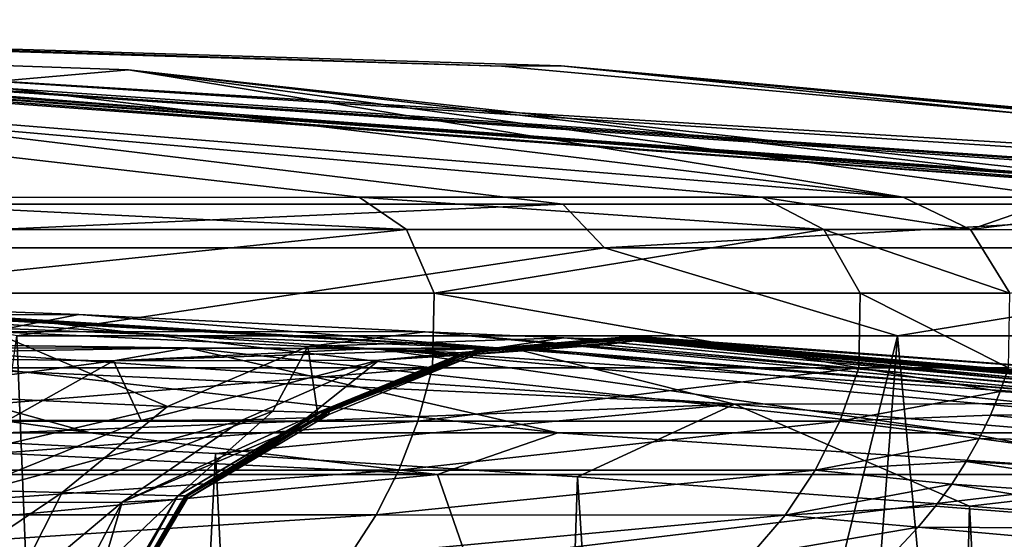
# Model space of a CAD drawing. Units: millimetres. Extents: x -57 to 57, y -6 to 73.
# Drawn here: x 7 to 15, y 69 to 73 of the extents above; entities that cross this region are included whole.
import ezdxf

# ---------------------------------------------------------------- set-up
doc = ezdxf.new("R2010")
doc.units = ezdxf.units.MM
doc.header["$LTSCALE"] = 52.076744
for name, color, linetype in [('288', 7, 'CONTINUOUS'), ('290', 7, 'CONTINUOUS'), ('292', 7, 'CONTINUOUS'), ('293', 7, 'CONTINUOUS'), ('299', 7, 'CONTINUOUS'), ('300', 7, 'CONTINUOUS'), ('301', 7, 'CONTINUOUS'), ('302', 7, 'CONTINUOUS'), ('305', 7, 'CONTINUOUS'), ('307', 7, 'CONTINUOUS'), ('318', 7, 'CONTINUOUS'), ('324', 7, 'CONTINUOUS'), ('327', 7, 'CONTINUOUS'), ('328', 7, 'CONTINUOUS'), ('332', 7, 'CONTINUOUS'), ('386', 7, 'CONTINUOUS'), ('389', 7, 'CONTINUOUS'), ('404', 7, 'CONTINUOUS'), ('405', 7, 'CONTINUOUS'), ('406', 7, 'CONTINUOUS'), ('407', 7, 'CONTINUOUS'), ('408', 7, 'CONTINUOUS'), ('419', 7, 'CONTINUOUS'), ('420', 7, 'CONTINUOUS'), ('421', 7, 'CONTINUOUS'), ('422', 7, 'CONTINUOUS'), ('423', 7, 'CONTINUOUS'), ('431', 7, 'CONTINUOUS'), ('432', 7, 'CONTINUOUS'), ('433', 7, 'CONTINUOUS'), ('434', 7, 'CONTINUOUS'), ('435', 7, 'CONTINUOUS'), ('436', 7, 'CONTINUOUS')]:
    doc.layers.add(name, color=color, linetype=linetype)

msp = doc.modelspace()

# ---------------------------------------------------------------- linework, layer by layer
at = {"layer": '288', "color": 7, "linetype": 'CONTINUOUS'}
for points in [[(4.1542, 47.4761, -23.3605), (7.2853, 70.233, -22.5756), (8.2153, 46.9791, -22.2527), (4.1542, 47.4761, -23.3605)], [(7.2853, 70.233, -22.5756), (13.9257, 70.233, -19.196), (8.2153, 46.9791, -22.2527), (7.2853, 70.233, -22.5756)], [(8.2153, 46.9791, -22.2527), (13.9257, 70.233, -19.196), (12.0928, 46.1468, -20.4019), (8.2153, 46.9791, -22.2527)], [(12.0928, 46.1468, -20.4019), (13.9257, 70.233, -19.196), (16.306, 44.7166, -17.2187), (12.0928, 46.1468, -20.4019)], [(13.9257, 70.233, -19.196), (19.197, 70.233, -13.9242), (16.306, 44.7166, -17.2187), (13.9257, 70.233, -19.196)]]:
    msp.add_3dface(points, dxfattribs=at)
at = {"layer": '290', "color": 7, "linetype": 'CONTINUOUS'}
for points in [[(-0.05, 72.6157, 2.4009), (10.9407, 72.2676, 4.762), (-0.05, 72.6168, 0.05), (-0.05, 72.6157, 2.4009)], [(-0.05, 72.6168, 0.05), (10.9407, 72.2676, 4.762), (11.3907, 72.2692, 0.05), (-0.05, 72.6168, 0.05)], [(-0.05, 72.6125, 4.762), (10.9407, 72.2676, 4.762), (-0.05, 72.6157, 2.4009), (-0.05, 72.6125, 4.762)], [(10.9407, 72.2676, 4.762), (22.3653, 71.2252, 4.762), (11.3907, 72.2692, 0.05), (10.9407, 72.2676, 4.762)], [(22.734, 71.2246, 2.3956), (22.8556, 71.2258, 0.05), (11.3907, 72.2692, 0.05), (22.734, 71.2246, 2.3956)], [(22.3653, 71.2252, 4.762), (22.734, 71.2246, 2.3956), (11.3907, 72.2692, 0.05), (22.3653, 71.2252, 4.762)]]:
    msp.add_3dface(points, dxfattribs=at)
at = {"layer": '292', "color": 7, "linetype": 'CONTINUOUS'}
for points in [[(8.1287, 72.2391, 36.3053), (-0.05, 72.5219, 36.3057), (6.925, 72.1336, 81.9765), (8.1287, 72.2391, 36.3053)], [(13.9682, 71.2782, 81.976), (8.1287, 72.2391, 36.3053), (6.925, 72.1336, 81.9765), (13.9682, 71.2782, 81.976)], [(16.4084, 71.2783, 36.3057), (8.1287, 72.2391, 36.3053), (15.1814, 71.2785, 59.2159), (16.4084, 71.2783, 36.3057)], [(15.1814, 71.2785, 59.2159), (8.1287, 72.2391, 36.3053), (13.9682, 71.2782, 81.976), (15.1814, 71.2785, 59.2159)]]:
    msp.add_3dface(points, dxfattribs=at)
at = {"layer": '293', "color": 7, "linetype": 'CONTINUOUS'}
for points in [[(5.5482, 69.5901, 95.5215), (10.4195, 69.9913, 92.4539), (5.6075, 69.9914, 95.6651), (5.5482, 69.5901, 95.5215)], [(10.3097, 69.59, 92.344), (10.4195, 69.9913, 92.4539), (5.5482, 69.5901, 95.5215), (10.3097, 69.59, 92.344)], [(13.4909, 69.5898, 87.585), (13.6345, 69.9915, 87.6444), (10.3097, 69.59, 92.344), (13.4909, 69.5898, 87.585)], [(10.3097, 69.59, 92.344), (13.6345, 69.9915, 87.6444), (10.4195, 69.9913, 92.4539), (10.3097, 69.59, 92.344)], [(13.6345, 69.9915, 87.6444), (13.4909, 69.5898, 87.585), (14.7003, 69.8131, 81.9761), (13.6345, 69.9915, 87.6444)], [(14.762, 69.9916, 81.9761), (13.6345, 69.9915, 87.6444), (14.7003, 69.8131, 81.9761), (14.762, 69.9916, 81.9761)], [(14.7003, 69.8131, 81.9761), (13.4909, 69.5898, 87.585), (14.6268, 69.6353, 81.9761), (14.7003, 69.8131, 81.9761)], [(5.4711, 69.2213, 95.3352), (10.3097, 69.59, 92.344), (5.5482, 69.5901, 95.5215), (5.4711, 69.2213, 95.3352)], [(10.1672, 69.2212, 92.2014), (10.3097, 69.59, 92.344), (5.4711, 69.2213, 95.3352), (10.1672, 69.2212, 92.2014)], [(10.1672, 69.2212, 92.2014), (13.4909, 69.5898, 87.585), (10.3097, 69.59, 92.344), (10.1672, 69.2212, 92.2014)], [(13.3046, 69.2211, 87.5078), (13.4909, 69.5898, 87.585), (10.1672, 69.2212, 92.2014), (13.3046, 69.2211, 87.5078)], [(13.4909, 69.5898, 87.585), (13.3046, 69.2211, 87.5078), (14.5416, 69.4592, 81.9761), (13.4909, 69.5898, 87.585)], [(14.6268, 69.6353, 81.9761), (13.4909, 69.5898, 87.585), (14.5416, 69.4592, 81.9761), (14.6268, 69.6353, 81.9761)], [(14.5416, 69.4592, 81.9761), (13.3046, 69.2211, 87.5078), (14.4443, 69.2857, 81.9761), (14.5416, 69.4592, 81.9761)], [(14.4443, 69.2857, 81.9761), (13.3046, 69.2211, 87.5078), (14.3348, 69.1154, 81.9761), (14.4443, 69.2857, 81.9761)], [(5.3776, 68.8833, 95.1089), (10.1672, 69.2212, 92.2014), (5.4711, 69.2213, 95.3352), (5.3776, 68.8833, 95.1089)], [(9.9941, 68.8832, 92.0282), (10.1672, 69.2212, 92.2014), (5.3776, 68.8833, 95.1089), (9.9941, 68.8832, 92.0282)], [(9.9941, 68.8832, 92.0282), (13.3046, 69.2211, 87.5078), (10.1672, 69.2212, 92.2014), (9.9941, 68.8832, 92.0282)], [(13.0785, 68.883, 87.4141), (13.3046, 69.2211, 87.5078), (9.9941, 68.8832, 92.0282), (13.0785, 68.883, 87.4141)], [(13.3046, 69.2211, 87.5078), (13.0785, 68.883, 87.4141), (14.3348, 69.1154, 81.9761), (13.3046, 69.2211, 87.5078)], [(14.3348, 69.1154, 81.9761), (13.0785, 68.883, 87.4141), (14.2134, 68.9501, 81.9761), (14.3348, 69.1154, 81.9761)], [(14.2134, 68.9501, 81.9761), (13.0785, 68.883, 87.4141), (14.0809, 68.7905, 81.9761), (14.2134, 68.9501, 81.9761)], [(5.2689, 68.5744, 94.8459), (9.9941, 68.8832, 92.0282), (5.3776, 68.8833, 95.1089), (5.2689, 68.5744, 94.8459)], [(9.793, 68.5742, 91.8269), (9.9941, 68.8832, 92.0282), (5.2689, 68.5744, 94.8459), (9.793, 68.5742, 91.8269)], [(9.793, 68.5742, 91.8269), (13.0785, 68.883, 87.4141), (9.9941, 68.8832, 92.0282), (9.793, 68.5742, 91.8269)], [(12.8155, 68.5741, 87.3052), (13.0785, 68.883, 87.4141), (9.793, 68.5742, 91.8269), (12.8155, 68.5741, 87.3052)], [(13.0785, 68.883, 87.4141), (12.8155, 68.5741, 87.3052), (14.0809, 68.7905, 81.9761), (13.0785, 68.883, 87.4141)], [(14.0809, 68.7905, 81.9761), (12.8155, 68.5741, 87.3052), (13.9372, 68.6364, 81.9761), (14.0809, 68.7905, 81.9761)]]:
    msp.add_3dface(points, dxfattribs=at)
at = {"layer": '299', "color": 7, "linetype": 'CONTINUOUS'}
for points in [[(-0.05, 72.6168, 0.05), (11.3907, 72.2692, 0.05), (21.4749, 71.2257, -7.7828), (-0.05, 72.6168, 0.05)], [(3.9268, 71.2256, -22.5078), (-0.05, 72.6168, 0.05), (11.4024, 71.2257, -19.7872), (3.9268, 71.2256, -22.5078)], [(11.4024, 71.2257, -19.7872), (-0.05, 72.6168, 0.05), (17.4969, 71.2257, -14.6735), (11.4024, 71.2257, -19.7872)], [(17.4969, 71.2257, -14.6735), (-0.05, 72.6168, 0.05), (21.4749, 71.2257, -7.7828), (17.4969, 71.2257, -14.6735)], [(11.3907, 72.2692, 0.05), (22.8556, 71.2258, 0.05), (21.4749, 71.2257, -7.7828), (11.3907, 72.2692, 0.05)]]:
    msp.add_3dface(points, dxfattribs=at)
at = {"layer": '300', "color": 7, "linetype": 'CONTINUOUS'}
for points in [[(-0.05, 72.4164, 81.9761), (13.9682, 71.2782, 81.976), (6.925, 72.1336, 81.9765), (-0.05, 72.4164, 81.9761)], [(13.9682, 71.2782, 81.976), (-0.05, 72.4164, 81.9761), (12.9037, 71.2781, 87.3343), (13.9682, 71.2782, 81.976)], [(12.9037, 71.2781, 87.3343), (-0.05, 72.4164, 81.9761), (9.8673, 71.2779, 91.8834), (12.9037, 71.2781, 87.3343)], [(9.8673, 71.2779, 91.8834), (-0.05, 72.4164, 81.9761), (5.3174, 71.2776, 94.9259), (9.8673, 71.2779, 91.8834)]]:
    msp.add_3dface(points, dxfattribs=at)
at = {"layer": '301', "color": 7, "linetype": 'CONTINUOUS'}
for points in [[(10.9407, 72.2676, 4.762), (-0.05, 72.6125, 4.762), (-0.05, 72.592, 12.5171), (10.9407, 72.2676, 4.762)], [(22.3653, 71.2252, 4.762), (10.9407, 72.2676, 4.762), (-0.05, 72.592, 12.5171), (22.3653, 71.2252, 4.762)], [(22.3653, 71.2252, 4.762), (-0.05, 72.592, 12.5171), (20.251, 71.2105, 13.8418), (22.3653, 71.2252, 4.762)], [(-0.05, 72.592, 12.5171), (-0.05, 72.5655, 20.3957), (20.251, 71.2105, 13.8418), (-0.05, 72.592, 12.5171)], [(-0.05, 72.5655, 20.3957), (-0.05, 72.542, 28.3011), (17.9457, 71.2412, 24.242), (-0.05, 72.5655, 20.3957)], [(20.251, 71.2105, 13.8418), (-0.05, 72.5655, 20.3957), (19.9654, 71.2101, 15.059), (20.251, 71.2105, 13.8418)], [(19.9654, 71.2101, 15.059), (-0.05, 72.5655, 20.3957), (17.9457, 71.2412, 24.242), (19.9654, 71.2101, 15.059)], [(-0.05, 72.542, 28.3011), (-0.05, 72.5219, 36.3057), (16.9429, 71.2697, 30.0653), (-0.05, 72.542, 28.3011)], [(17.9457, 71.2412, 24.242), (-0.05, 72.542, 28.3011), (17.6846, 71.2487, 25.5676), (17.9457, 71.2412, 24.242)], [(17.6846, 71.2487, 25.5676), (-0.05, 72.542, 28.3011), (16.9429, 71.2697, 30.0653), (17.6846, 71.2487, 25.5676)], [(-0.05, 72.5219, 36.3057), (8.1287, 72.2391, 36.3053), (16.9429, 71.2697, 30.0653), (-0.05, 72.5219, 36.3057)], [(8.1287, 72.2391, 36.3053), (16.4084, 71.2783, 36.3057), (16.9429, 71.2697, 30.0653), (8.1287, 72.2391, 36.3053)]]:
    msp.add_3dface(points, dxfattribs=at)
at = {"layer": '302', "color": 7, "linetype": 'CONTINUOUS'}
for points in [[(3.9268, 71.2256, -22.5078), (11.4024, 71.2257, -19.7872), (4.0368, 70.896, -23.1259), (3.9268, 71.2256, -22.5078)], [(4.0368, 70.896, -23.1259), (11.4024, 71.2257, -19.7872), (11.717, 70.8961, -20.3305), (4.0368, 70.896, -23.1259)], [(11.4024, 71.2257, -19.7872), (17.4969, 71.2257, -14.6735), (11.717, 70.8961, -20.3305), (11.4024, 71.2257, -19.7872)], [(11.717, 70.8961, -20.3305), (17.4969, 71.2257, -14.6735), (17.9779, 70.8961, -15.077), (11.717, 70.8961, -20.3305)], [(7.2853, 70.233, -22.5756), (4.0368, 70.896, -23.1259), (11.717, 70.8961, -20.3305), (7.2853, 70.233, -22.5756)], [(13.9257, 70.233, -19.196), (7.2853, 70.233, -22.5756), (11.717, 70.8961, -20.3305), (13.9257, 70.233, -19.196)], [(13.9257, 70.233, -19.196), (11.717, 70.8961, -20.3305), (17.9779, 70.8961, -15.077), (13.9257, 70.233, -19.196)], [(19.197, 70.233, -13.9242), (13.9257, 70.233, -19.196), (17.9779, 70.8961, -15.077), (19.197, 70.233, -13.9242)]]:
    msp.add_3dface(points, dxfattribs=at)
at = {"layer": '305', "color": 7, "linetype": 'CONTINUOUS'}
for points in [[(13.9682, 71.2782, 81.976), (14.476, 71.0353, 81.976), (15.1814, 71.2785, 59.2159), (13.9682, 71.2782, 81.976)], [(16.4084, 71.2783, 36.3057), (15.1814, 71.2785, 59.2159), (14.476, 71.0353, 81.976), (16.4084, 71.2783, 36.3057)], [(16.4084, 71.2783, 36.3057), (14.476, 71.0353, 81.976), (16.9369, 71.0181, 36.3456), (16.4084, 71.2783, 36.3057)], [(14.476, 71.0353, 81.976), (14.7724, 70.5552, 81.976), (16.9369, 71.0181, 36.3456), (14.476, 71.0353, 81.976)]]:
    msp.add_3dface(points, dxfattribs=at)
at = {"layer": '307', "color": 7, "linetype": 'CONTINUOUS'}
for points in [[(9.8673, 71.2779, 91.8834), (5.3174, 71.2776, 94.9259), (10.2237, 71.0349, 92.2452), (9.8673, 71.2779, 91.8834)], [(10.2237, 71.0349, 92.2452), (5.3174, 71.2776, 94.9259), (5.5134, 71.0346, 95.3945), (10.2237, 71.0349, 92.2452)], [(12.9037, 71.2781, 87.3343), (9.8673, 71.2779, 91.8834), (13.3709, 71.0351, 87.5334), (12.9037, 71.2781, 87.3343)], [(13.3709, 71.0351, 87.5334), (9.8673, 71.2779, 91.8834), (10.2237, 71.0349, 92.2452), (13.3709, 71.0351, 87.5334)], [(13.9682, 71.2782, 81.976), (12.9037, 71.2781, 87.3343), (14.476, 71.0353, 81.976), (13.9682, 71.2782, 81.976)], [(14.476, 71.0353, 81.976), (12.9037, 71.2781, 87.3343), (13.3709, 71.0351, 87.5334), (14.476, 71.0353, 81.976)], [(10.2237, 71.0349, 92.2452), (5.5134, 71.0346, 95.3945), (5.6274, 70.5545, 95.6681), (10.2237, 71.0349, 92.2452)], [(10.4337, 70.5548, 92.4545), (10.2237, 71.0349, 92.2452), (5.6274, 70.5545, 95.6681), (10.4337, 70.5548, 92.4545)], [(13.3709, 71.0351, 87.5334), (10.2237, 71.0349, 92.2452), (10.4337, 70.5548, 92.4545), (13.3709, 71.0351, 87.5334)], [(13.6449, 70.555, 87.6466), (13.3709, 71.0351, 87.5334), (10.4337, 70.5548, 92.4545), (13.6449, 70.555, 87.6466)], [(14.7724, 70.5552, 81.976), (14.476, 71.0353, 81.976), (13.3709, 71.0351, 87.5334), (14.7724, 70.5552, 81.976)], [(14.7724, 70.5552, 81.976), (13.3709, 71.0351, 87.5334), (13.6449, 70.555, 87.6466), (14.7724, 70.5552, 81.976)], [(5.6075, 69.9914, 95.6651), (10.4195, 69.9913, 92.4539), (5.6274, 70.5545, 95.6681), (5.6075, 69.9914, 95.6651)], [(10.4195, 69.9913, 92.4539), (10.4337, 70.5548, 92.4545), (5.6274, 70.5545, 95.6681), (10.4195, 69.9913, 92.4539)], [(10.4195, 69.9913, 92.4539), (13.6345, 69.9915, 87.6444), (10.4337, 70.5548, 92.4545), (10.4195, 69.9913, 92.4539)], [(13.6345, 69.9915, 87.6444), (13.6449, 70.555, 87.6466), (10.4337, 70.5548, 92.4545), (13.6345, 69.9915, 87.6444)], [(13.6345, 69.9915, 87.6444), (14.762, 69.9916, 81.9761), (13.6449, 70.555, 87.6466), (13.6345, 69.9915, 87.6444)], [(14.762, 69.9916, 81.9761), (14.7724, 70.5552, 81.976), (13.6449, 70.555, 87.6466), (14.762, 69.9916, 81.9761)]]:
    msp.add_3dface(points, dxfattribs=at)
at = {"layer": '318', "color": 7, "linetype": 'CONTINUOUS'}
for points in [[(14.762, 69.9916, 81.9761), (14.7003, 69.8131, 81.9761), (17.0631, 69.6655, 36.4039), (14.762, 69.9916, 81.9761)], [(14.7003, 69.8131, 81.9761), (14.6268, 69.6353, 81.9761), (17.0631, 69.6655, 36.4039), (14.7003, 69.8131, 81.9761)], [(14.6268, 69.6353, 81.9761), (16.9157, 69.409, 36.4293), (17.0631, 69.6655, 36.4039), (14.6268, 69.6353, 81.9761)], [(14.6268, 69.6353, 81.9761), (14.5416, 69.4592, 81.9761), (16.9157, 69.409, 36.4293), (14.6268, 69.6353, 81.9761)], [(14.5416, 69.4592, 81.9761), (14.4443, 69.2857, 81.9761), (16.7376, 69.158, 36.4577), (14.5416, 69.4592, 81.9761)], [(14.5416, 69.4592, 81.9761), (16.7376, 69.158, 36.4577), (16.9157, 69.409, 36.4293), (14.5416, 69.4592, 81.9761)], [(14.4443, 69.2857, 81.9761), (14.3348, 69.1154, 81.9761), (16.5746, 68.9652, 36.4822), (14.4443, 69.2857, 81.9761)], [(14.4443, 69.2857, 81.9761), (16.5746, 68.9652, 36.4822), (16.7376, 69.158, 36.4577), (14.4443, 69.2857, 81.9761)], [(14.3348, 69.1154, 81.9761), (14.2134, 68.9501, 81.9761), (16.3932, 68.7795, 36.5086), (14.3348, 69.1154, 81.9761)], [(14.3348, 69.1154, 81.9761), (16.3932, 68.7795, 36.5086), (16.5746, 68.9652, 36.4822), (14.3348, 69.1154, 81.9761)], [(14.2134, 68.9501, 81.9761), (14.0809, 68.7905, 81.9761), (16.3932, 68.7795, 36.5086), (14.2134, 68.9501, 81.9761)], [(14.0809, 68.7905, 81.9761), (13.9372, 68.6364, 81.9761), (16.1957, 68.6016, 36.5368), (14.0809, 68.7905, 81.9761)], [(14.0809, 68.7905, 81.9761), (16.1957, 68.6016, 36.5368), (16.3932, 68.7795, 36.5086), (14.0809, 68.7905, 81.9761)]]:
    msp.add_3dface(points, dxfattribs=at)
at = {"layer": '324', "linetype": 'CONTINUOUS'}
for points in [[(11.8628, 70.2038, 4.7461), (11.9241, 70.2065, 4.0597), (15.7836, 69.8984, 4.7354), (11.8628, 70.2038, 4.7461)], [(11.9241, 70.2065, 4.0597), (11.945, 70.2117, 3.3615), (19.8422, 69.5031, 4.5274), (11.9241, 70.2065, 4.0597)], [(15.7836, 69.8984, 4.7354), (11.9241, 70.2065, 4.0597), (19.7971, 69.504, 4.7232), (15.7836, 69.8984, 4.7354)], [(19.7971, 69.504, 4.7232), (11.9241, 70.2065, 4.0597), (19.8199, 69.5035, 4.6253), (19.7971, 69.504, 4.7232)], [(19.8199, 69.5035, 4.6253), (11.9241, 70.2065, 4.0597), (19.8422, 69.5031, 4.5274), (19.8199, 69.5035, 4.6253)], [(11.9444, 70.2307, 0.05), (16.1447, 69.914, 0.05), (11.9444, 70.2239, 1.7671), (11.9444, 70.2307, 0.05)], [(20.1983, 69.4999, 2.4442), (11.945, 70.2117, 3.3615), (11.9444, 70.2239, 1.7671), (20.1983, 69.4999, 2.4442)], [(16.1447, 69.914, 0.05), (20.1983, 69.4999, 2.4442), (11.9444, 70.2239, 1.7671), (16.1447, 69.914, 0.05)], [(19.8422, 69.5031, 4.5274), (11.945, 70.2117, 3.3615), (20.1983, 69.4999, 2.4442), (19.8422, 69.5031, 4.5274)]]:
    msp.add_3dface(points, dxfattribs=at)
at = {"layer": '327', "linetype": 'CONTINUOUS'}
for points in [[(4.0109, 69.5031, -19.9308), (7.8399, 69.5031, -18.7509), (2.7356, 70.2182, -11.8152), (4.0109, 69.5031, -19.9308)], [(2.7356, 70.2182, -11.8152), (7.8399, 69.5031, -18.7509), (5.3831, 70.1837, -11.437), (2.7356, 70.2182, -11.8152)], [(7.8399, 69.5031, -18.7509), (11.3649, 69.5031, -16.8445), (5.3831, 70.1837, -11.437), (7.8399, 69.5031, -18.7509)], [(5.3831, 70.1837, -11.437), (11.3649, 69.5031, -16.8445), (8.5715, 70.1431, -10.0647), (5.3831, 70.1837, -11.437)], [(11.0474, 70.1458, -7.1935), (18.8372, 69.5031, -7.6311), (11.7156, 70.1658, -5.4024), (11.0474, 70.1458, -7.1935)], [(18.8372, 69.5031, -7.6311), (11.9431, 70.1966, -3.5267), (11.7156, 70.1658, -5.4024), (18.8372, 69.5031, -7.6311)], [(11.9442, 70.2222, -1.7377), (11.9431, 70.1966, -3.5267), (19.9735, 69.5031, -3.7953), (11.9442, 70.2222, -1.7377)], [(19.9735, 69.5031, -3.7953), (11.9431, 70.1966, -3.5267), (18.8372, 69.5031, -7.6311), (19.9735, 69.5031, -3.7953)], [(16.1447, 69.914, 0.05), (11.9444, 70.2307, 0.05), (11.9442, 70.2222, -1.7377), (16.1447, 69.914, 0.05)], [(20.3394, 69.5031, 0.05), (16.1447, 69.914, 0.05), (11.9442, 70.2222, -1.7377), (20.3394, 69.5031, 0.05)], [(20.3394, 69.5031, 0.05), (11.9442, 70.2222, -1.7377), (19.9735, 69.5031, -3.7953), (20.3394, 69.5031, 0.05)], [(11.3649, 69.5031, -16.8445), (14.447, 69.5031, -14.2875), (8.5715, 70.1431, -10.0647), (11.3649, 69.5031, -16.8445)], [(8.5715, 70.1431, -10.0647), (14.447, 69.5031, -14.2875), (9.9782, 70.1381, -8.7792), (8.5715, 70.1431, -10.0647)], [(9.9782, 70.1381, -8.7792), (16.9697, 69.5031, -11.1774), (11.0474, 70.1458, -7.1935), (9.9782, 70.1381, -8.7792)], [(14.447, 69.5031, -14.2875), (16.9697, 69.5031, -11.1774), (9.9782, 70.1381, -8.7792), (14.447, 69.5031, -14.2875)], [(16.9697, 69.5031, -11.1774), (18.8372, 69.5031, -7.6311), (11.0474, 70.1458, -7.1935), (16.9697, 69.5031, -11.1774)]]:
    msp.add_3dface(points, dxfattribs=at)
at = {"layer": '328', "linetype": 'CONTINUOUS'}
for points in [[(-0.0444, 70.5807, 15.8525), (3.9709, 70.5342, 14.5978), (11.052, 70.1326, 17.0883), (-0.0444, 70.5807, 15.8525)], [(4.0871, 70.5208, 17.0884), (-0.0444, 70.5807, 15.8525), (11.052, 70.1326, 17.0883), (4.0871, 70.5208, 17.0884)], [(11.052, 70.1326, 17.0883), (3.9709, 70.5342, 14.5978), (16.1765, 69.7225, 12.3776), (11.052, 70.1326, 17.0883)], [(16.1765, 69.7225, 12.3776), (3.9709, 70.5342, 14.5978), (7.7539, 70.3934, 12.4245), (16.1765, 69.7225, 12.3776)], [(5.0963, 70.4858, 17.359), (4.0871, 70.5208, 17.0884), (11.052, 70.1326, 17.0883), (5.0963, 70.4858, 17.359)], [(5.8321, 70.4526, 18.0925), (5.0963, 70.4858, 17.359), (11.052, 70.1326, 17.0883), (5.8321, 70.4526, 18.0925)], [(6.1015, 70.4355, 19.0912), (5.8321, 70.4526, 18.0925), (11.052, 70.1326, 17.0883), (6.1015, 70.4355, 19.0912)], [(6.1016, 70.4347, 19.2443), (6.1015, 70.4355, 19.0912), (11.052, 70.1326, 17.0883), (6.1016, 70.4347, 19.2443)], [(6.1017, 70.4339, 19.3982), (6.1016, 70.4347, 19.2443), (11.052, 70.1326, 17.0883), (6.1017, 70.4339, 19.3982)], [(10.3641, 70.2648, 9.2867), (16.1765, 69.7225, 12.3776), (7.7539, 70.3934, 12.4245), (10.3641, 70.2648, 9.2867)], [(18.7095, 69.5485, 8.0418), (16.1765, 69.7225, 12.3776), (10.3641, 70.2648, 9.2867), (18.7095, 69.5485, 8.0418)], [(11.4095, 70.2175, 6.8955), (18.7095, 69.5485, 8.0418), (10.3641, 70.2648, 9.2867), (11.4095, 70.2175, 6.8955)], [(11.8442, 70.2043, 4.899), (18.7095, 69.5485, 8.0418), (11.4095, 70.2175, 6.8955), (11.8442, 70.2043, 4.899)], [(11.853, 70.2042, 4.8196), (18.7095, 69.5485, 8.0418), (11.8442, 70.2043, 4.899), (11.853, 70.2042, 4.8196)], [(11.8628, 70.2038, 4.7461), (15.7836, 69.8984, 4.7354), (11.853, 70.2042, 4.8196), (11.8628, 70.2038, 4.7461)], [(15.7836, 69.8984, 4.7354), (19.7971, 69.504, 4.7232), (11.853, 70.2042, 4.8196), (15.7836, 69.8984, 4.7354)], [(19.7971, 69.504, 4.7232), (18.7095, 69.5485, 8.0418), (11.853, 70.2042, 4.8196), (19.7971, 69.504, 4.7232)]]:
    msp.add_3dface(points, dxfattribs=at)
at = {"layer": '332', "linetype": 'CONTINUOUS'}
for points in [[(7.0902, 36.2, 21.3283), (6.3576, 69.4699, 20.3457), (8.7848, 69.3474, 19.4123), (7.0902, 36.2, 21.3283)], [(10.437, 36.2, 19.8861), (7.0902, 36.2, 21.3283), (8.7848, 69.3474, 19.4123), (10.437, 36.2, 19.8861)], [(11.5143, 69.171, 17.916), (10.437, 36.2, 19.8861), (8.7848, 69.3474, 19.4123), (11.5143, 69.171, 17.916)], [(13.6367, 36.2, 17.8194), (10.437, 36.2, 19.8861), (11.5143, 69.171, 17.916), (13.6367, 36.2, 17.8194)], [(14.4697, 68.9485, 15.6086), (13.6367, 36.2, 17.8194), (11.5143, 69.171, 17.916), (14.4697, 68.9485, 15.6086)], [(16.1815, 36.2, 15.519), (13.6367, 36.2, 17.8194), (14.4697, 68.9485, 15.6086), (16.1815, 36.2, 15.519)], [(16.8662, 68.7632, 12.9614), (16.1815, 36.2, 15.519), (14.4697, 68.9485, 15.6086), (16.8662, 68.7632, 12.9614)]]:
    msp.add_3dface(points, dxfattribs=at)
at = {"layer": '386', "linetype": 'CONTINUOUS'}
for points in [[(10.4567, 69.1895, -18.1482), (4.0109, 69.5031, -19.9308), (3.5989, 69.1895, -20.6442), (10.4567, 69.1895, -18.1482)], [(7.8399, 69.5031, -18.7509), (4.0109, 69.5031, -19.9308), (10.4567, 69.1895, -18.1482), (7.8399, 69.5031, -18.7509)], [(11.3649, 69.5031, -16.8445), (7.8399, 69.5031, -18.7509), (10.4567, 69.1895, -18.1482), (11.3649, 69.5031, -16.8445)], [(16.0473, 69.1895, -13.4572), (11.3649, 69.5031, -16.8445), (10.4567, 69.1895, -18.1482), (16.0473, 69.1895, -13.4572)], [(14.447, 69.5031, -14.2875), (11.3649, 69.5031, -16.8445), (16.0473, 69.1895, -13.4572), (14.447, 69.5031, -14.2875)], [(16.9697, 69.5031, -11.1774), (14.447, 69.5031, -14.2875), (16.0473, 69.1895, -13.4572), (16.9697, 69.5031, -11.1774)], [(3.7313, 68.5439, -20.8914), (10.4567, 69.1895, -18.1482), (3.5989, 69.1895, -20.6442), (3.7313, 68.5439, -20.8914)], [(3.7313, 68.5439, -20.8914), (10.6819, 68.5439, -18.3258), (10.4567, 69.1895, -18.1482), (3.7313, 68.5439, -20.8914)], [(10.6819, 68.5439, -18.3258), (16.0473, 69.1895, -13.4572), (10.4567, 69.1895, -18.1482), (10.6819, 68.5439, -18.3258)], [(10.6819, 68.5439, -18.3258), (16.329, 68.5439, -13.5356), (16.0473, 69.1895, -13.4572), (10.6819, 68.5439, -18.3258)]]:
    msp.add_3dface(points, dxfattribs=at)
at = {"layer": '389', "linetype": 'CONTINUOUS'}
for points in [[(6.1017, 70.4339, 19.3982), (11.052, 70.1326, 17.0883), (6.297, 70.1451, 20.0544), (6.1017, 70.4339, 19.3982)], [(6.297, 70.1451, 20.0544), (11.052, 70.1326, 17.0883), (12.6978, 69.7189, 16.7574), (6.297, 70.1451, 20.0544)], [(6.328, 70.0079, 20.166), (6.297, 70.1451, 20.0544), (12.6978, 69.7189, 16.7574), (6.328, 70.0079, 20.166)], [(11.052, 70.1326, 17.0883), (16.1765, 69.7225, 12.3776), (12.6978, 69.7189, 16.7574), (11.052, 70.1326, 17.0883)], [(6.3576, 69.4699, 20.3457), (6.328, 70.0079, 20.166), (12.6978, 69.7189, 16.7574), (6.3576, 69.4699, 20.3457)], [(8.7848, 69.3474, 19.4123), (6.3576, 69.4699, 20.3457), (12.6978, 69.7189, 16.7574), (8.7848, 69.3474, 19.4123)], [(11.5143, 69.171, 17.916), (8.7848, 69.3474, 19.4123), (12.6978, 69.7189, 16.7574), (11.5143, 69.171, 17.916)], [(14.4697, 68.9485, 15.6086), (11.5143, 69.171, 17.916), (12.6978, 69.7189, 16.7574), (14.4697, 68.9485, 15.6086)], [(12.6978, 69.7189, 16.7574), (16.1765, 69.7225, 12.3776), (17.6036, 69.312, 11.4967), (12.6978, 69.7189, 16.7574)], [(14.4697, 68.9485, 15.6086), (12.6978, 69.7189, 16.7574), (17.6036, 69.312, 11.4967), (14.4697, 68.9485, 15.6086)], [(16.8662, 68.7632, 12.9614), (14.4697, 68.9485, 15.6086), (17.6036, 69.312, 11.4967), (16.8662, 68.7632, 12.9614)]]:
    msp.add_3dface(points, dxfattribs=at)
at = {"layer": '404', "linetype": 'CONTINUOUS'}
for points in [[(9.6392, 69.641, -3.5141), (8.5706, 69.0043, -3.5012), (8.08, 68.9793, -5.5992), (9.6392, 69.641, -3.5141)], [(9.6392, 69.641, -3.5141), (8.08, 68.9793, -5.5992), (9.4727, 69.6167, -4.8491), (9.6392, 69.641, -3.5141)], [(8.08, 68.9793, -5.5992), (6.696, 68.977, -7.2643), (8.9903, 69.6007, -6.1339), (8.08, 68.9793, -5.5992)], [(8.9903, 69.6007, -6.1339), (6.696, 68.977, -7.2643), (8.224, 69.5946, -7.2678), (8.9903, 69.6007, -6.1339)], [(8.224, 69.5946, -7.2678), (6.696, 68.977, -7.2643), (7.2169, 69.5986, -8.1879), (8.224, 69.5946, -7.2678)], [(9.4727, 69.6167, -4.8491), (8.08, 68.9793, -5.5992), (8.9903, 69.6007, -6.1339), (9.4727, 69.6167, -4.8491)]]:
    msp.add_3dface(points, dxfattribs=at)
at = {"layer": '405', "linetype": 'CONTINUOUS'}
for points in [[(8.5706, 69.0043, -3.5012), (9.6392, 69.641, -3.5141), (9.6401, 69.6665, -1.7326), (8.5706, 69.0043, -3.5012)], [(8.5715, 69.0297, -1.7255), (8.5706, 69.0043, -3.5012), (9.6401, 69.6665, -1.7326), (8.5715, 69.0297, -1.7255)], [(9.6403, 69.675, 0.05), (8.5718, 69.0382, 0.05), (8.5715, 69.0297, -1.7255), (9.6403, 69.675, 0.05)], [(9.6403, 69.675, 0.05), (8.5715, 69.0297, -1.7255), (9.6401, 69.6665, -1.7326), (9.6403, 69.675, 0.05)]]:
    msp.add_3dface(points, dxfattribs=at)
at = {"layer": '406', "linetype": 'CONTINUOUS'}
for points in [[(8.5718, 69.0382, 0.05), (9.6403, 69.675, 0.05), (9.6393, 69.6697, 1.7567), (8.5718, 69.0382, 0.05)], [(8.5726, 69.0351, 1.6906), (8.5718, 69.0382, 0.05), (9.6393, 69.6697, 1.7567), (8.5726, 69.0351, 1.6906)], [(9.6374, 69.6597, 3.3459), (8.5726, 69.0351, 1.6906), (9.6393, 69.6697, 1.7567), (9.6374, 69.6597, 3.3459)], [(9.6374, 69.6597, 3.3459), (8.574, 69.028, 3.3408), (8.5726, 69.0351, 1.6906), (9.6374, 69.6597, 3.3459)]]:
    msp.add_3dface(points, dxfattribs=at)
at = {"layer": '407', "linetype": 'CONTINUOUS'}
for points in [[(9.5524, 69.6548, 4.6089), (8.501, 69.0264, 4.4692), (9.5604, 69.6546, 4.5436), (9.5524, 69.6548, 4.6089)], [(8.501, 69.0264, 4.4692), (8.5563, 69.0266, 3.9061), (9.5604, 69.6546, 4.5436), (8.501, 69.0264, 4.4692)], [(9.6189, 69.656, 3.9139), (9.5678, 69.6543, 4.4789), (8.5563, 69.0266, 3.9061), (9.6189, 69.656, 3.9139)], [(8.574, 69.028, 3.3408), (9.6189, 69.656, 3.9139), (8.5563, 69.0266, 3.9061), (8.574, 69.028, 3.3408)], [(8.5563, 69.0266, 3.9061), (9.5678, 69.6543, 4.4789), (9.5604, 69.6546, 4.5436), (8.5563, 69.0266, 3.9061)], [(9.6374, 69.6597, 3.3459), (9.6189, 69.656, 3.9139), (8.574, 69.028, 3.3408), (9.6374, 69.6597, 3.3459)]]:
    msp.add_3dface(points, dxfattribs=at)
at = {"layer": '408', "linetype": 'CONTINUOUS'}
for points in [[(6.4831, 69.7903, 10.5299), (5.8393, 69.0987, 9.604), (8.4217, 69.7004, 8.0459), (6.4831, 69.7903, 10.5299)], [(5.8393, 69.0987, 9.604), (7.6284, 69.0523, 7.2512), (8.4217, 69.7004, 8.0459), (5.8393, 69.0987, 9.604)], [(8.4217, 69.7004, 8.0459), (7.6284, 69.0523, 7.2512), (9.215, 69.666, 6.1688), (8.4217, 69.7004, 8.0459)], [(7.6284, 69.0523, 7.2512), (8.501, 69.0264, 4.4692), (9.215, 69.666, 6.1688), (7.6284, 69.0523, 7.2512)], [(8.501, 69.0264, 4.4692), (9.5524, 69.6548, 4.6089), (9.215, 69.666, 6.1688), (8.501, 69.0264, 4.4692)]]:
    msp.add_3dface(points, dxfattribs=at)
at = {"layer": '419', "linetype": 'CONTINUOUS'}
for points in [[(7.2029, 67.3268, -5.1577), (6.103, 67.3243, -6.481), (8.08, 68.9793, -5.5992), (7.2029, 67.3268, -5.1577)], [(6.103, 67.3243, -6.481), (6.696, 68.977, -7.2643), (8.08, 68.9793, -5.5992), (6.103, 67.3243, -6.481)], [(7.5958, 67.356, -3.4899), (7.2029, 67.3268, -5.1577), (8.08, 68.9793, -5.5992), (7.5958, 67.356, -3.4899)], [(8.5706, 69.0043, -3.5012), (7.5958, 67.356, -3.4899), (8.08, 68.9793, -5.5992), (8.5706, 69.0043, -3.5012)]]:
    msp.add_3dface(points, dxfattribs=at)
at = {"layer": '420', "linetype": 'CONTINUOUS'}
for points in [[(7.5967, 67.3815, -1.7197), (7.5958, 67.356, -3.4899), (8.5706, 69.0043, -3.5012), (7.5967, 67.3815, -1.7197)], [(7.597, 67.3902, 0.0497), (7.5967, 67.3815, -1.7197), (8.5715, 69.0297, -1.7255), (7.597, 67.3902, 0.0497)], [(7.5967, 67.3815, -1.7197), (8.5706, 69.0043, -3.5012), (8.5715, 69.0297, -1.7255), (7.5967, 67.3815, -1.7197)], [(8.5718, 69.0382, 0.05), (7.597, 67.3902, 0.0497), (8.5715, 69.0297, -1.7255), (8.5718, 69.0382, 0.05)]]:
    msp.add_3dface(points, dxfattribs=at)
at = {"layer": '421', "linetype": 'CONTINUOUS'}
for points in [[(7.5965, 67.3783, 3.3363), (7.5968, 67.3863, 1.6858), (8.574, 69.028, 3.3408), (7.5965, 67.3783, 3.3363)], [(7.5968, 67.3863, 1.6858), (7.597, 67.3902, 0.0497), (8.5726, 69.0351, 1.6906), (7.5968, 67.3863, 1.6858)], [(8.574, 69.028, 3.3408), (7.5968, 67.3863, 1.6858), (8.5726, 69.0351, 1.6906), (8.574, 69.028, 3.3408)], [(7.597, 67.3902, 0.0497), (8.5718, 69.0382, 0.05), (8.5726, 69.0351, 1.6906), (7.597, 67.3902, 0.0497)]]:
    msp.add_3dface(points, dxfattribs=at)
at = {"layer": '422', "linetype": 'CONTINUOUS'}
for points in [[(7.5258, 67.3749, 4.3735), (7.5799, 67.3762, 3.8396), (8.501, 69.0264, 4.4692), (7.5258, 67.3749, 4.3735)], [(7.5799, 67.3762, 3.8396), (7.5965, 67.3783, 3.3363), (8.5563, 69.0266, 3.9061), (7.5799, 67.3762, 3.8396)], [(8.501, 69.0264, 4.4692), (7.5799, 67.3762, 3.8396), (8.5563, 69.0266, 3.9061), (8.501, 69.0264, 4.4692)], [(7.5965, 67.3783, 3.3363), (8.574, 69.028, 3.3408), (8.5563, 69.0266, 3.9061), (7.5965, 67.3783, 3.3363)]]:
    msp.add_3dface(points, dxfattribs=at)
at = {"layer": '423', "linetype": 'CONTINUOUS'}
for points in [[(5.268, 67.4617, 8.8347), (7.6284, 69.0523, 7.2512), (5.8393, 69.0987, 9.604), (5.268, 67.4617, 8.8347)], [(5.268, 67.4617, 8.8347), (6.7864, 67.4044, 6.7638), (7.6284, 69.0523, 7.2512), (5.268, 67.4617, 8.8347)], [(6.7864, 67.4044, 6.7638), (8.501, 69.0264, 4.4692), (7.6284, 69.0523, 7.2512), (6.7864, 67.4044, 6.7638)], [(6.7864, 67.4044, 6.7638), (7.5258, 67.3749, 4.3735), (8.501, 69.0264, 4.4692), (6.7864, 67.4044, 6.7638)]]:
    msp.add_3dface(points, dxfattribs=at)
at = {"layer": '431', "linetype": 'CONTINUOUS'}
for points in [[(5.3831, 70.1837, -11.437), (8.5715, 70.1431, -10.0647), (5.156, 70.0821, -10.2635), (5.3831, 70.1837, -11.437)], [(11.0474, 70.1458, -7.1935), (11.7156, 70.1658, -5.4024), (10.0186, 70.0497, -6.5717), (11.0474, 70.1458, -7.1935)], [(11.7156, 70.1658, -5.4024), (10.7533, 70.0943, -3.5237), (10.0186, 70.0497, -6.5717), (11.7156, 70.1658, -5.4024)], [(11.7156, 70.1658, -5.4024), (11.9431, 70.1966, -3.5267), (10.7533, 70.0943, -3.5237), (11.7156, 70.1658, -5.4024)], [(5.156, 70.0821, -10.2635), (8.5715, 70.1431, -10.0647), (8.0156, 70.0453, -8.9826), (5.156, 70.0821, -10.2635)], [(9.9782, 70.1381, -8.7792), (11.0474, 70.1458, -7.1935), (8.0156, 70.0453, -8.9826), (9.9782, 70.1381, -8.7792)], [(8.0156, 70.0453, -8.9826), (11.0474, 70.1458, -7.1935), (10.0186, 70.0497, -6.5717), (8.0156, 70.0453, -8.9826)], [(8.5715, 70.1431, -10.0647), (9.9782, 70.1381, -8.7792), (8.0156, 70.0453, -8.9826), (8.5715, 70.1431, -10.0647)], [(9.6392, 69.641, -3.5141), (9.4727, 69.6167, -4.8491), (10.7533, 70.0943, -3.5237), (9.6392, 69.641, -3.5141)], [(10.7533, 70.0943, -3.5237), (9.4727, 69.6167, -4.8491), (10.0186, 70.0497, -6.5717), (10.7533, 70.0943, -3.5237)], [(4.9309, 69.6309, -9.1751), (5.156, 70.0821, -10.2635), (8.0156, 70.0453, -8.9826), (4.9309, 69.6309, -9.1751)], [(7.2169, 69.5986, -8.1879), (4.9309, 69.6309, -9.1751), (8.0156, 70.0453, -8.9826), (7.2169, 69.5986, -8.1879)], [(8.224, 69.5946, -7.2678), (7.2169, 69.5986, -8.1879), (8.0156, 70.0453, -8.9826), (8.224, 69.5946, -7.2678)], [(8.224, 69.5946, -7.2678), (8.0156, 70.0453, -8.9826), (10.0186, 70.0497, -6.5717), (8.224, 69.5946, -7.2678)], [(8.9903, 69.6007, -6.1339), (8.224, 69.5946, -7.2678), (10.0186, 70.0497, -6.5717), (8.9903, 69.6007, -6.1339)], [(9.4727, 69.6167, -4.8491), (8.9903, 69.6007, -6.1339), (10.0186, 70.0497, -6.5717), (9.4727, 69.6167, -4.8491)]]:
    msp.add_3dface(points, dxfattribs=at)
at = {"layer": '432', "linetype": 'CONTINUOUS'}
for points in [[(11.9442, 70.2222, -1.7377), (11.9444, 70.2307, 0.05), (10.7502, 70.1276, 0.0503), (11.9442, 70.2222, -1.7377)], [(11.9442, 70.2222, -1.7377), (10.7502, 70.1276, 0.0503), (10.7533, 70.0943, -3.5237), (11.9442, 70.2222, -1.7377)], [(11.9431, 70.1966, -3.5267), (11.9442, 70.2222, -1.7377), (10.7533, 70.0943, -3.5237), (11.9431, 70.1966, -3.5267)], [(9.6401, 69.6665, -1.7326), (9.6392, 69.641, -3.5141), (10.7533, 70.0943, -3.5237), (9.6401, 69.6665, -1.7326)], [(9.6403, 69.675, 0.05), (9.6401, 69.6665, -1.7326), (10.7502, 70.1276, 0.0503), (9.6403, 69.675, 0.05)], [(10.7502, 70.1276, 0.0503), (9.6401, 69.6665, -1.7326), (10.7533, 70.0943, -3.5237), (10.7502, 70.1276, 0.0503)]]:
    msp.add_3dface(points, dxfattribs=at)
at = {"layer": '433', "linetype": 'CONTINUOUS'}
for points in [[(11.9444, 70.2307, 0.05), (11.9444, 70.2239, 1.7671), (10.7493, 70.1107, 3.3549), (11.9444, 70.2307, 0.05)], [(11.9444, 70.2307, 0.05), (10.7493, 70.1107, 3.3549), (10.7502, 70.1276, 0.0503), (11.9444, 70.2307, 0.05)], [(11.9444, 70.2239, 1.7671), (11.945, 70.2117, 3.3615), (10.7493, 70.1107, 3.3549), (11.9444, 70.2239, 1.7671)], [(9.6374, 69.6597, 3.3459), (9.6393, 69.6697, 1.7567), (10.7502, 70.1276, 0.0503), (9.6374, 69.6597, 3.3459)], [(10.7493, 70.1107, 3.3549), (9.6374, 69.6597, 3.3459), (10.7502, 70.1276, 0.0503), (10.7493, 70.1107, 3.3549)], [(9.6393, 69.6697, 1.7567), (9.6403, 69.675, 0.05), (10.7502, 70.1276, 0.0503), (9.6393, 69.6697, 1.7567)]]:
    msp.add_3dface(points, dxfattribs=at)
at = {"layer": '434', "linetype": 'CONTINUOUS'}
for points in [[(11.945, 70.2117, 3.3615), (11.9241, 70.2065, 4.0597), (10.6737, 70.1044, 4.6046), (11.945, 70.2117, 3.3615)], [(11.945, 70.2117, 3.3615), (10.6737, 70.1044, 4.6046), (10.7493, 70.1107, 3.3549), (11.945, 70.2117, 3.3615)], [(11.9241, 70.2065, 4.0597), (11.8628, 70.2038, 4.7461), (10.6737, 70.1044, 4.6046), (11.9241, 70.2065, 4.0597)], [(9.5678, 69.6543, 4.4789), (9.6189, 69.656, 3.9139), (10.7493, 70.1107, 3.3549), (9.5678, 69.6543, 4.4789)], [(10.6737, 70.1044, 4.6046), (9.5678, 69.6543, 4.4789), (10.7493, 70.1107, 3.3549), (10.6737, 70.1044, 4.6046)], [(9.6189, 69.656, 3.9139), (9.6374, 69.6597, 3.3459), (10.7493, 70.1107, 3.3549), (9.6189, 69.656, 3.9139)]]:
    msp.add_3dface(points, dxfattribs=at)
at = {"layer": '435', "linetype": 'CONTINUOUS'}
for points in [[(11.853, 70.2042, 4.8196), (11.8442, 70.2043, 4.899), (10.6574, 70.1045, 4.7482), (11.853, 70.2042, 4.8196)], [(11.8628, 70.2038, 4.7461), (11.853, 70.2042, 4.8196), (10.6574, 70.1045, 4.7482), (11.8628, 70.2038, 4.7461)], [(11.8628, 70.2038, 4.7461), (10.6574, 70.1045, 4.7482), (10.6737, 70.1044, 4.6046), (11.8628, 70.2038, 4.7461)], [(10.6574, 70.1045, 4.7482), (9.5524, 69.6548, 4.6089), (10.6737, 70.1044, 4.6046), (10.6574, 70.1045, 4.7482)], [(9.5524, 69.6548, 4.6089), (9.5678, 69.6543, 4.4789), (10.6737, 70.1044, 4.6046), (9.5524, 69.6548, 4.6089)], [(9.5678, 69.6543, 4.4789), (9.5524, 69.6548, 4.6089), (9.5604, 69.6546, 4.5436), (9.5678, 69.6543, 4.4789)]]:
    msp.add_3dface(points, dxfattribs=at)
at = {"layer": '436', "linetype": 'CONTINUOUS'}
for points in [[(7.7539, 70.3934, 12.4245), (3.9709, 70.5342, 14.5978), (3.7576, 70.3771, 13.4527), (7.7539, 70.3934, 12.4245)], [(7.7539, 70.3934, 12.4245), (3.7576, 70.3771, 13.4527), (7.0936, 70.2662, 11.4697), (7.7539, 70.3934, 12.4245)], [(10.3641, 70.2648, 9.2867), (7.7539, 70.3934, 12.4245), (7.0936, 70.2662, 11.4697), (10.3641, 70.2648, 9.2867)], [(6.4831, 69.7903, 10.5299), (8.4217, 69.7004, 8.0459), (7.0936, 70.2662, 11.4697), (6.4831, 69.7903, 10.5299)], [(9.4809, 70.1521, 8.4252), (10.3641, 70.2648, 9.2867), (7.0936, 70.2662, 11.4697), (9.4809, 70.1521, 8.4252)], [(8.4217, 69.7004, 8.0459), (9.4809, 70.1521, 8.4252), (7.0936, 70.2662, 11.4697), (8.4217, 69.7004, 8.0459)], [(11.4095, 70.2175, 6.8955), (10.3641, 70.2648, 9.2867), (9.4809, 70.1521, 8.4252), (11.4095, 70.2175, 6.8955)], [(10.6574, 70.1045, 4.7482), (11.4095, 70.2175, 6.8955), (9.4809, 70.1521, 8.4252), (10.6574, 70.1045, 4.7482)], [(11.8442, 70.2043, 4.899), (11.4095, 70.2175, 6.8955), (10.6574, 70.1045, 4.7482), (11.8442, 70.2043, 4.899)], [(8.4217, 69.7004, 8.0459), (9.215, 69.666, 6.1688), (9.4809, 70.1521, 8.4252), (8.4217, 69.7004, 8.0459)], [(9.215, 69.666, 6.1688), (9.5524, 69.6548, 4.6089), (9.4809, 70.1521, 8.4252), (9.215, 69.666, 6.1688)], [(9.5524, 69.6548, 4.6089), (10.6574, 70.1045, 4.7482), (9.4809, 70.1521, 8.4252), (9.5524, 69.6548, 4.6089)]]:
    msp.add_3dface(points, dxfattribs=at)

doc.saveas('drawing.dxf')
